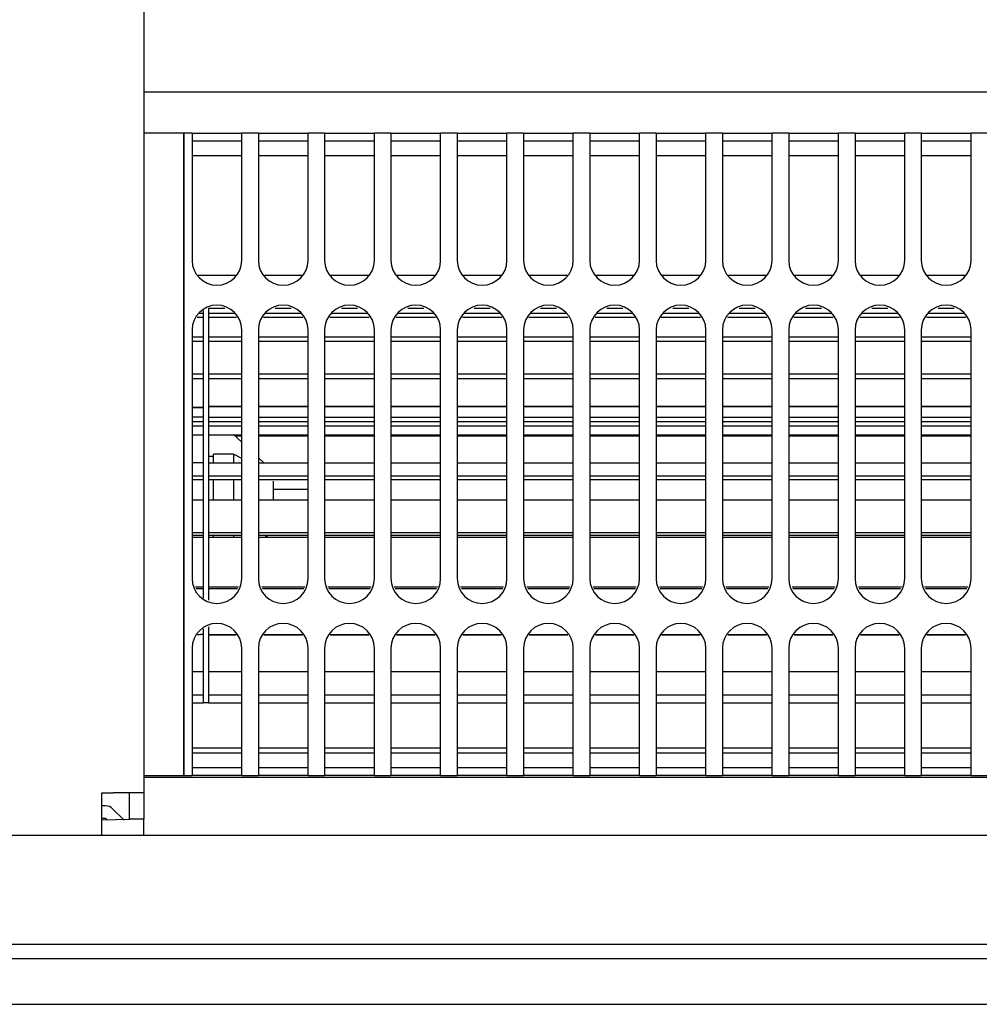
# Model space of a CAD drawing. Units: millimetres. Extents: x -180 to 7975, y -122 to 5841.
# Drawn here: x 3906 to 4002, y 1263 to 1362 of the extents above; entities that cross this region are included whole.
import ezdxf

# ---------------------------------------------------------------- set-up
doc = ezdxf.new("R2010")
doc.units = ezdxf.units.MM
doc.layers.add('1', color=7, linetype='Continuous')

msp = doc.modelspace()

# ---------------------------------------------------------------- linework, layer by layer
at = {"color": 1, "linetype": 'Continuous'}
for p, q in [((3918.332, 1457.239), (3918.332, 1284.739)), ((3918.332, 1355.239), (4270.475, 1355.239)), ((3922.332, 1351.089), (3918.332, 1351.089)), ((3922.332, 1351.089), (3922.332, 1349.289)), ((3923.165, 1351.089), (3922.332, 1351.089)), ((3922.332, 1349.289), (3922.332, 1351.089)), ((3923.165, 1351.089), (3923.165, 1349.289)), ((3923.165, 1351.089), (3928.165, 1351.089)), ((3928.165, 1349.289), (3928.165, 1351.089)), ((3929.832, 1351.089), (3928.165, 1351.089)), ((3929.832, 1351.089), (3929.832, 1349.289)), ((3929.832, 1351.089), (3934.832, 1351.089)), ((3936.499, 1351.089), (3934.832, 1351.089)), ((3934.832, 1349.289), (3934.832, 1351.089)), ((3936.499, 1351.089), (3936.499, 1349.289)), ((3936.499, 1351.089), (3941.499, 1351.089)), ((3941.499, 1349.289), (3941.499, 1351.089)), ((3943.165, 1351.089), (3941.499, 1351.089)), ((3943.165, 1351.089), (3943.165, 1349.289)), ((3943.165, 1351.089), (3948.165, 1351.089)), ((3948.165, 1349.289), (3948.165, 1351.089)), ((3949.832, 1351.089), (3948.165, 1351.089)), ((3949.832, 1351.089), (3954.832, 1351.089)), ((3949.832, 1351.089), (3949.832, 1349.289)), ((3956.499, 1351.089), (3954.832, 1351.089)), ((3954.832, 1349.289), (3954.832, 1351.089)), ((3956.499, 1351.089), (3961.499, 1351.089)), ((3956.499, 1351.089), (3956.499, 1349.289)), ((3961.499, 1349.289), (3961.499, 1351.089)), ((3963.165, 1351.089), (3961.499, 1351.089)), ((3963.165, 1351.089), (3968.165, 1351.089)), ((3963.165, 1351.089), (3963.165, 1349.289)), ((3969.832, 1351.089), (3968.165, 1351.089)), ((3968.165, 1349.289), (3968.165, 1351.089)), ((3969.832, 1351.089), (3969.832, 1349.289)), ((3969.832, 1351.089), (3974.832, 1351.089)), ((3974.832, 1349.289), (3974.832, 1351.089)), ((3976.499, 1351.089), (3974.832, 1351.089)), ((3976.499, 1351.089), (3976.499, 1349.289)), ((3976.499, 1351.089), (3981.499, 1351.089)), ((3983.165, 1351.089), (3981.499, 1351.089)), ((3981.499, 1349.289), (3981.499, 1351.089)), ((3983.165, 1351.089), (3983.165, 1349.289)), ((3983.165, 1351.089), (3988.165, 1351.089)), ((3988.165, 1349.289), (3988.165, 1351.089)), ((3989.832, 1351.089), (3988.165, 1351.089)), ((3989.832, 1351.089), (3994.832, 1351.089)), ((3989.832, 1351.089), (3989.832, 1349.289)), ((3996.499, 1351.089), (3994.832, 1351.089)), ((3994.832, 1349.289), (3994.832, 1351.089)), ((3996.499, 1351.089), (3996.499, 1349.289)), ((3996.499, 1351.089), (4001.499, 1351.089)), ((4001.499, 1349.289), (4001.499, 1351.089)), ((4003.165, 1351.089), (4001.499, 1351.089)), ((3928.165, 1350.289), (3923.165, 1350.289)), ((3934.832, 1350.289), (3929.832, 1350.289)), ((3941.499, 1350.289), (3936.499, 1350.289)), ((3948.165, 1350.289), (3943.165, 1350.289)), ((3954.832, 1350.289), (3949.832, 1350.289)), ((3961.499, 1350.289), (3956.499, 1350.289)), ((3968.165, 1350.289), (3963.165, 1350.289)), ((3974.832, 1350.289), (3969.832, 1350.289)), ((3981.499, 1350.289), (3976.499, 1350.289)), ((3988.165, 1350.289), (3983.165, 1350.289)), ((3994.832, 1350.289), (3989.832, 1350.289)), ((4001.499, 1350.289), (3996.499, 1350.289)), ((3922.332, 1288.289), (3922.332, 1349.289)), ((3922.332, 1349.289), (3922.332, 1288.289)), ((3923.165, 1349.289), (3923.165, 1338.289)), ((3928.165, 1348.789), (3923.165, 1348.789)), ((3928.165, 1338.289), (3928.165, 1349.289)), ((3929.832, 1349.289), (3929.832, 1338.289)), ((3934.832, 1348.789), (3929.832, 1348.789)), ((3934.832, 1338.289), (3934.832, 1349.289)), ((3936.499, 1349.289), (3936.499, 1338.289)), ((3941.499, 1348.789), (3936.499, 1348.789)), ((3941.499, 1338.289), (3941.499, 1349.289)), ((3943.165, 1349.289), (3943.165, 1338.289)), ((3948.165, 1348.789), (3943.165, 1348.789)), ((3948.165, 1338.289), (3948.165, 1349.289)), ((3949.832, 1349.289), (3949.832, 1338.289)), ((3954.832, 1348.789), (3949.832, 1348.789)), ((3954.832, 1338.289), (3954.832, 1349.289)), ((3956.499, 1349.289), (3956.499, 1338.289)), ((3961.499, 1348.789), (3956.499, 1348.789)), ((3961.499, 1338.289), (3961.499, 1349.289)), ((3963.165, 1349.289), (3963.165, 1338.289)), ((3968.165, 1348.789), (3963.165, 1348.789)), ((3968.165, 1338.289), (3968.165, 1349.289)), ((3969.832, 1349.289), (3969.832, 1338.289)), ((3974.832, 1348.789), (3969.832, 1348.789)), ((3974.832, 1338.289), (3974.832, 1349.289)), ((3976.499, 1349.289), (3976.499, 1338.289)), ((3981.499, 1348.789), (3976.499, 1348.789)), ((3981.499, 1338.289), (3981.499, 1349.289)), ((3983.165, 1349.289), (3983.165, 1338.289)), ((3988.165, 1348.789), (3983.165, 1348.789)), ((3988.165, 1338.289), (3988.165, 1349.289)), ((3989.832, 1349.289), (3989.832, 1338.289)), ((3994.832, 1348.789), (3989.832, 1348.789)), ((3994.832, 1338.289), (3994.832, 1349.289)), ((3996.499, 1349.289), (3996.499, 1338.289)), ((4001.499, 1348.789), (3996.499, 1348.789)), ((4001.499, 1338.289), (4001.499, 1349.289)), ((3923.787, 1336.789), (3927.544, 1336.789)), ((3930.453, 1336.789), (3934.211, 1336.789)), ((3937.12, 1336.789), (3940.877, 1336.789)), ((3943.787, 1336.789), (3947.544, 1336.789)), ((3950.453, 1336.789), (3954.211, 1336.789)), ((3957.12, 1336.789), (3960.877, 1336.789)), ((3963.787, 1336.789), (3967.544, 1336.789)), ((3970.453, 1336.789), (3974.211, 1336.789)), ((3977.12, 1336.789), (3980.877, 1336.789)), ((3983.787, 1336.789), (3987.544, 1336.789)), ((3990.453, 1336.789), (3994.211, 1336.789)), ((3997.12, 1336.789), (4000.877, 1336.789)), ((3924.332, 1332.554), (3923.689, 1332.554)), ((3923.865, 1332.979), (3924.332, 1332.979)), ((3924.332, 1332.979), (3924.332, 1333.236)), ((3924.332, 1330.614), (3924.332, 1332.979)), ((3926.47, 1333.455), (3924.832, 1333.455)), ((3924.832, 1333.455), (3924.832, 1332.979)), ((3924.832, 1332.979), (3927.465, 1332.979)), ((3924.832, 1332.979), (3924.832, 1330.614)), ((3927.641, 1332.554), (3924.832, 1332.554)), ((3934.308, 1332.554), (3930.356, 1332.554)), ((3930.532, 1332.979), (3934.132, 1332.979)), ((3933.137, 1333.455), (3931.527, 1333.455)), ((3940.975, 1332.554), (3937.023, 1332.554)), ((3937.199, 1332.979), (3940.799, 1332.979)), ((3939.804, 1333.455), (3938.194, 1333.455)), ((3947.641, 1332.554), (3943.689, 1332.554)), ((3943.865, 1332.979), (3947.465, 1332.979)), ((3946.47, 1333.455), (3944.86, 1333.455)), ((3954.308, 1332.554), (3950.356, 1332.554)), ((3950.532, 1332.979), (3954.132, 1332.979)), ((3953.137, 1333.455), (3951.527, 1333.455)), ((3960.975, 1332.554), (3957.023, 1332.554)), ((3957.199, 1332.979), (3960.799, 1332.979)), ((3959.804, 1333.455), (3958.194, 1333.455)), ((3967.641, 1332.554), (3963.689, 1332.554)), ((3963.865, 1332.979), (3967.465, 1332.979)), ((3966.47, 1333.455), (3964.86, 1333.455)), ((3974.308, 1332.554), (3970.356, 1332.554)), ((3970.532, 1332.979), (3974.132, 1332.979)), ((3973.137, 1333.455), (3971.527, 1333.455)), ((3980.975, 1332.554), (3977.023, 1332.554)), ((3977.199, 1332.979), (3980.799, 1332.979)), ((3979.804, 1333.455), (3978.194, 1333.455)), ((3987.641, 1332.554), (3983.689, 1332.554)), ((3983.865, 1332.979), (3987.465, 1332.979)), ((3986.47, 1333.455), (3984.86, 1333.455)), ((3994.308, 1332.554), (3990.356, 1332.554)), ((3990.532, 1332.979), (3994.132, 1332.979)), ((3993.137, 1333.455), (3991.527, 1333.455)), ((4000.975, 1332.554), (3997.023, 1332.554)), ((3997.199, 1332.979), (4000.799, 1332.979)), ((3999.804, 1333.455), (3998.194, 1333.455)), ((3923.165, 1331.289), (3923.165, 1306.289)), ((3923.165, 1330.614), (3924.332, 1330.614)), ((3924.332, 1326.886), (3924.332, 1330.614)), ((3924.832, 1330.614), (3928.165, 1330.614)), ((3924.832, 1330.614), (3924.832, 1326.888)), ((3928.165, 1306.289), (3928.165, 1331.289)), ((3929.832, 1331.289), (3929.832, 1306.289)), ((3929.832, 1330.614), (3934.832, 1330.614)), ((3934.832, 1306.289), (3934.832, 1331.289)), ((3936.499, 1331.289), (3936.499, 1306.289)), ((3936.499, 1330.614), (3941.499, 1330.614)), ((3941.499, 1306.289), (3941.499, 1331.289)), ((3943.165, 1331.289), (3943.165, 1306.289)), ((3943.165, 1330.614), (3948.165, 1330.614)), ((3948.165, 1306.289), (3948.165, 1331.289)), ((3949.832, 1331.289), (3949.832, 1306.289)), ((3949.832, 1330.614), (3954.832, 1330.614)), ((3954.832, 1306.289), (3954.832, 1331.289)), ((3956.499, 1331.289), (3956.499, 1306.289)), ((3956.499, 1330.614), (3961.499, 1330.614)), ((3961.499, 1306.289), (3961.499, 1331.289)), ((3963.165, 1331.289), (3963.165, 1306.289)), ((3963.165, 1330.614), (3968.165, 1330.614)), ((3968.165, 1306.289), (3968.165, 1331.289)), ((3969.832, 1331.289), (3969.832, 1306.289)), ((3969.832, 1330.614), (3974.832, 1330.614)), ((3974.832, 1306.289), (3974.832, 1331.289)), ((3976.499, 1331.289), (3976.499, 1306.289)), ((3976.499, 1330.614), (3981.499, 1330.614)), ((3981.499, 1306.289), (3981.499, 1331.289)), ((3983.165, 1331.289), (3983.165, 1306.289)), ((3983.165, 1330.614), (3988.165, 1330.614)), ((3988.165, 1306.289), (3988.165, 1331.289)), ((3989.832, 1331.289), (3989.832, 1306.289)), ((3989.832, 1330.614), (3994.832, 1330.614)), ((3994.832, 1306.289), (3994.832, 1331.289)), ((3996.499, 1331.289), (3996.499, 1306.289)), ((3996.499, 1330.614), (4001.499, 1330.614)), ((4001.499, 1306.289), (4001.499, 1331.289)), ((3924.332, 1330.132), (3923.165, 1330.132)), ((3928.165, 1330.132), (3924.832, 1330.132)), ((3934.832, 1330.132), (3929.832, 1330.132)), ((3941.499, 1330.132), (3936.499, 1330.132)), ((3948.165, 1330.132), (3943.165, 1330.132)), ((3954.832, 1330.132), (3949.832, 1330.132)), ((3961.499, 1330.132), (3956.499, 1330.132)), ((3968.165, 1330.132), (3963.165, 1330.132)), ((3974.832, 1330.132), (3969.832, 1330.132)), ((3981.499, 1330.132), (3976.499, 1330.132)), ((3988.165, 1330.132), (3983.165, 1330.132)), ((3994.832, 1330.132), (3989.832, 1330.132)), ((4001.499, 1330.132), (3996.499, 1330.132)), ((3923.165, 1326.886), (3924.332, 1326.886)), ((3924.332, 1322.097), (3924.332, 1326.886)), ((3924.832, 1326.888), (3928.165, 1326.888)), ((3924.832, 1326.888), (3924.832, 1322.097)), ((3929.832, 1326.888), (3934.832, 1326.888)), ((3936.499, 1326.888), (3941.499, 1326.888)), ((3943.165, 1326.888), (3948.165, 1326.888)), ((3949.832, 1326.888), (3954.832, 1326.888)), ((3956.499, 1326.888), (3961.499, 1326.888)), ((3963.165, 1326.887), (3968.165, 1326.887)), ((3969.832, 1326.887), (3974.832, 1326.887)), ((3976.499, 1326.887), (3981.499, 1326.887)), ((3983.165, 1326.887), (3988.165, 1326.887)), ((3989.832, 1326.887), (3994.832, 1326.887)), ((3996.499, 1326.887), (4001.499, 1326.887)), ((3924.332, 1326.386), (3923.165, 1326.386)), ((3928.165, 1326.386), (3924.832, 1326.386)), ((3934.832, 1326.386), (3929.832, 1326.386)), ((3941.499, 1326.386), (3936.499, 1326.386)), ((3948.165, 1326.386), (3943.165, 1326.386)), ((3954.832, 1326.386), (3949.832, 1326.386)), ((3961.499, 1326.386), (3956.499, 1326.386)), ((3968.165, 1326.386), (3963.165, 1326.386)), ((3974.832, 1326.386), (3969.832, 1326.386)), ((3981.499, 1326.386), (3976.499, 1326.386)), ((3988.165, 1326.386), (3983.165, 1326.386)), ((3994.832, 1326.386), (3989.832, 1326.386)), ((4001.499, 1326.386), (3996.499, 1326.386)), ((3924.332, 1323.509), (3923.165, 1323.509)), ((3923.165, 1323.509), (3924.332, 1323.509)), ((3924.832, 1323.595), (3928.165, 1323.595)), ((3928.165, 1323.595), (3924.832, 1323.595)), ((3929.832, 1323.595), (3934.832, 1323.595)), ((3934.832, 1323.595), (3929.832, 1323.595)), ((3936.499, 1323.595), (3941.499, 1323.595)), ((3941.499, 1323.595), (3936.499, 1323.595)), ((3943.165, 1323.595), (3948.165, 1323.595)), ((3948.165, 1323.595), (3943.165, 1323.595)), ((3949.832, 1323.595), (3954.832, 1323.595)), ((3954.832, 1323.595), (3949.832, 1323.595)), ((3956.499, 1323.595), (3961.499, 1323.595)), ((3961.499, 1323.595), (3956.499, 1323.595)), ((3963.165, 1323.595), (3968.165, 1323.595)), ((3968.165, 1323.595), (3963.165, 1323.595)), ((3969.832, 1323.595), (3974.832, 1323.595)), ((3974.832, 1323.595), (3969.832, 1323.595)), ((3976.499, 1323.595), (3981.499, 1323.595)), ((3981.499, 1323.595), (3976.499, 1323.595)), ((3983.165, 1323.595), (3988.165, 1323.595)), ((3988.165, 1323.595), (3983.165, 1323.595)), ((3989.832, 1323.595), (3994.832, 1323.595)), ((3994.832, 1323.595), (3989.832, 1323.595)), ((3996.499, 1323.595), (4001.499, 1323.595)), ((4001.499, 1323.595), (3996.499, 1323.595)), ((3924.332, 1322.516), (3923.165, 1322.516)), ((3923.165, 1322.097), (3924.332, 1322.097)), ((3924.332, 1316.635), (3924.332, 1322.097)), ((3924.832, 1322.516), (3928.165, 1322.516)), ((3924.832, 1322.097), (3928.165, 1322.097)), ((3924.832, 1322.097), (3924.832, 1316.635)), ((3929.832, 1322.516), (3934.832, 1322.516)), ((3929.832, 1322.097), (3934.832, 1322.097)), ((3936.499, 1322.516), (3941.499, 1322.516)), ((3936.499, 1322.097), (3941.499, 1322.097)), ((3943.165, 1322.516), (3948.165, 1322.516)), ((3943.165, 1322.097), (3948.165, 1322.097)), ((3949.832, 1322.516), (3954.832, 1322.516)), ((3949.832, 1322.097), (3954.832, 1322.097)), ((3956.499, 1322.516), (3961.499, 1322.516)), ((3956.499, 1322.097), (3961.499, 1322.097)), ((3963.165, 1322.516), (3968.165, 1322.516)), ((3963.165, 1322.097), (3968.165, 1322.097)), ((3969.832, 1322.516), (3974.832, 1322.516)), ((3969.832, 1322.097), (3974.832, 1322.097)), ((3976.499, 1322.516), (3981.499, 1322.516)), ((3976.499, 1322.097), (3981.499, 1322.097)), ((3983.165, 1322.516), (3988.165, 1322.516)), ((3983.165, 1322.097), (3988.165, 1322.097)), ((3989.832, 1322.516), (3994.832, 1322.516)), ((3989.832, 1322.097), (3994.832, 1322.097)), ((3996.499, 1322.516), (4001.499, 1322.516)), ((3996.499, 1322.097), (4001.499, 1322.097)), ((3924.332, 1321.62), (3923.165, 1321.62)), ((3923.165, 1320.763), (3924.332, 1320.763)), ((3928.165, 1321.62), (3924.832, 1321.62)), ((3924.832, 1320.763), (3928.165, 1320.763)), ((3928.165, 1320.007), (3927.332, 1320.789)), ((3934.832, 1321.62), (3929.832, 1321.62)), ((3929.832, 1320.763), (3934.832, 1320.763)), ((3941.499, 1321.62), (3936.499, 1321.62)), ((3936.499, 1320.763), (3941.499, 1320.763)), ((3948.165, 1321.62), (3943.165, 1321.62)), ((3943.165, 1320.763), (3948.165, 1320.763)), ((3954.832, 1321.62), (3949.832, 1321.62)), ((3949.832, 1320.763), (3954.832, 1320.763)), ((3961.499, 1321.62), (3956.499, 1321.62)), ((3956.499, 1320.763), (3961.499, 1320.763)), ((3968.165, 1321.62), (3963.165, 1321.62)), ((3963.165, 1320.763), (3968.165, 1320.763)), ((3974.832, 1321.62), (3969.832, 1321.62)), ((3969.832, 1320.763), (3974.832, 1320.763)), ((3981.499, 1321.62), (3976.499, 1321.62)), ((3976.499, 1320.763), (3981.499, 1320.763)), ((3988.165, 1321.62), (3983.165, 1321.62)), ((3983.165, 1320.763), (3988.165, 1320.763)), ((3994.832, 1321.62), (3989.832, 1321.62)), ((3989.832, 1320.763), (3994.832, 1320.763)), ((4001.499, 1321.62), (3996.499, 1321.62)), ((3996.499, 1320.763), (4001.499, 1320.763)), ((3928.165, 1320.602), (3927.532, 1320.602)), ((3934.832, 1320.602), (3929.832, 1320.602)), ((3941.499, 1320.602), (3936.499, 1320.602)), ((3948.165, 1320.602), (3943.165, 1320.602)), ((3954.832, 1320.602), (3949.832, 1320.602)), ((3961.499, 1320.602), (3956.499, 1320.602)), ((3968.165, 1320.602), (3963.165, 1320.602)), ((3974.832, 1320.602), (3969.832, 1320.602)), ((3981.499, 1320.602), (3976.499, 1320.602)), ((3988.165, 1320.602), (3983.165, 1320.602)), ((3994.832, 1320.602), (3989.832, 1320.602)), ((4001.499, 1320.602), (3996.499, 1320.602)), ((3927.332, 1318.82), (3925.332, 1318.82)), ((3925.332, 1317.939), (3925.332, 1318.82)), ((3928.165, 1318.38), (3927.332, 1318.82)), ((3927.332, 1318.82), (3927.332, 1317.939)), ((3924.332, 1317.939), (3923.165, 1317.939)), ((3925.332, 1318.558), (3924.832, 1318.558)), ((3924.832, 1317.939), (3928.165, 1317.939)), ((3930.372, 1317.939), (3929.832, 1318.445)), ((3929.832, 1317.939), (3934.832, 1317.939)), ((3936.499, 1317.939), (3941.499, 1317.939)), ((3943.165, 1317.939), (3948.165, 1317.939)), ((3949.832, 1317.939), (3954.832, 1317.939)), ((3956.499, 1317.939), (3961.499, 1317.939)), ((3963.165, 1317.939), (3968.165, 1317.939)), ((3969.832, 1317.939), (3974.832, 1317.939)), ((3976.499, 1317.939), (3981.499, 1317.939)), ((3983.165, 1317.939), (3988.165, 1317.939)), ((3989.832, 1317.939), (3994.832, 1317.939)), ((3996.499, 1317.939), (4001.499, 1317.939)), ((3923.165, 1316.635), (3924.332, 1316.635)), ((3924.332, 1316.219), (3923.165, 1316.219)), ((3924.332, 1310.942), (3924.332, 1316.635)), ((3924.832, 1316.635), (3924.832, 1310.942)), ((3924.832, 1316.635), (3928.165, 1316.635)), ((3928.165, 1316.219), (3924.832, 1316.219)), ((3925.332, 1314.166), (3925.332, 1316.219)), ((3927.332, 1316.219), (3927.332, 1314.166)), ((3929.832, 1316.635), (3934.832, 1316.635)), ((3934.832, 1316.219), (3929.832, 1316.219)), ((3931.332, 1316.087), (3931.332, 1314.166)), ((3936.499, 1316.635), (3941.499, 1316.635)), ((3941.499, 1316.219), (3936.499, 1316.219)), ((3943.165, 1316.635), (3948.165, 1316.635)), ((3948.165, 1316.219), (3943.165, 1316.219)), ((3949.832, 1316.635), (3954.832, 1316.635)), ((3954.832, 1316.219), (3949.832, 1316.219)), ((3956.499, 1316.635), (3961.499, 1316.635)), ((3961.499, 1316.219), (3956.499, 1316.219)), ((3963.165, 1316.635), (3968.165, 1316.635)), ((3968.165, 1316.219), (3963.165, 1316.219)), ((3969.832, 1316.635), (3974.832, 1316.635)), ((3974.832, 1316.219), (3969.832, 1316.219)), ((3976.499, 1316.635), (3981.499, 1316.635)), ((3981.499, 1316.219), (3976.499, 1316.219)), ((3983.165, 1316.635), (3988.165, 1316.635)), ((3988.165, 1316.219), (3983.165, 1316.219)), ((3989.832, 1316.635), (3994.832, 1316.635)), ((3994.832, 1316.219), (3989.832, 1316.219)), ((3996.499, 1316.635), (4001.499, 1316.635)), ((4001.499, 1316.219), (3996.499, 1316.219)), ((3931.332, 1315.289), (3934.832, 1315.289)), ((3924.332, 1314.166), (3923.165, 1314.166)), ((3928.165, 1314.166), (3924.832, 1314.166)), ((3934.832, 1314.166), (3929.832, 1314.166)), ((3941.499, 1314.166), (3936.499, 1314.166)), ((3948.165, 1314.166), (3943.165, 1314.166)), ((3954.832, 1314.166), (3949.832, 1314.166)), ((3961.499, 1314.166), (3956.499, 1314.166)), ((3968.165, 1314.166), (3963.165, 1314.166)), ((3974.832, 1314.166), (3969.832, 1314.166)), ((3981.499, 1314.166), (3976.499, 1314.166)), ((3988.165, 1314.166), (3983.165, 1314.166)), ((3994.832, 1314.166), (3989.832, 1314.166)), ((4001.499, 1314.166), (3996.499, 1314.166)), ((3923.165, 1310.942), (3924.332, 1310.942)), ((3924.332, 1305.48), (3924.332, 1310.942)), ((3924.832, 1310.942), (3928.165, 1310.942)), ((3924.832, 1310.942), (3924.832, 1305.48)), ((3929.832, 1310.942), (3934.832, 1310.942)), ((3936.499, 1310.942), (3941.499, 1310.942)), ((3943.165, 1310.942), (3948.165, 1310.942)), ((3949.832, 1310.942), (3954.832, 1310.942)), ((3956.499, 1310.942), (3961.499, 1310.942)), ((3963.165, 1310.942), (3968.165, 1310.942)), ((3969.832, 1310.942), (3974.832, 1310.942)), ((3976.499, 1310.942), (3981.499, 1310.942)), ((3983.165, 1310.942), (3988.165, 1310.942)), ((3989.832, 1310.942), (3994.832, 1310.942)), ((3996.499, 1310.942), (4001.499, 1310.942)), ((3924.332, 1310.621), (3923.165, 1310.621)), ((3924.332, 1310.435), (3923.165, 1310.435)), ((3928.165, 1310.621), (3924.832, 1310.621)), ((3928.165, 1310.435), (3924.832, 1310.435)), ((3925.332, 1310.435), (3925.332, 1310.621)), ((3927.332, 1310.621), (3927.332, 1310.435)), ((3934.832, 1310.621), (3929.832, 1310.621)), ((3934.832, 1310.435), (3929.832, 1310.435)), ((3930.813, 1310.621), (3930.474, 1310.435)), ((3941.499, 1310.621), (3936.499, 1310.621)), ((3941.499, 1310.435), (3936.499, 1310.435)), ((3948.165, 1310.621), (3943.165, 1310.621)), ((3948.165, 1310.435), (3943.165, 1310.435)), ((3954.832, 1310.621), (3949.832, 1310.621)), ((3954.832, 1310.435), (3949.832, 1310.435)), ((3961.499, 1310.621), (3956.499, 1310.621)), ((3961.499, 1310.435), (3956.499, 1310.435)), ((3968.165, 1310.621), (3963.165, 1310.621)), ((3968.165, 1310.435), (3963.165, 1310.435)), ((3974.832, 1310.621), (3969.832, 1310.621)), ((3974.832, 1310.435), (3969.832, 1310.435)), ((3981.499, 1310.621), (3976.499, 1310.621)), ((3981.499, 1310.435), (3976.499, 1310.435)), ((3988.165, 1310.621), (3983.165, 1310.621)), ((3988.165, 1310.435), (3983.165, 1310.435)), ((3994.832, 1310.621), (3989.832, 1310.621)), ((3994.832, 1310.435), (3989.832, 1310.435)), ((4001.499, 1310.621), (3996.499, 1310.621)), ((4001.499, 1310.435), (3996.499, 1310.435)), ((3923.5, 1305.48), (3924.332, 1305.48)), ((3924.332, 1305.28), (3923.583, 1305.28)), ((3924.332, 1304.341), (3924.332, 1305.48)), ((3924.832, 1305.48), (3927.831, 1305.48)), ((3924.832, 1305.48), (3924.832, 1304.134)), ((3927.748, 1305.28), (3924.832, 1305.28)), ((3930.167, 1305.48), (3934.497, 1305.48)), ((3934.414, 1305.28), (3930.25, 1305.28)), ((3936.833, 1305.48), (3941.164, 1305.48)), ((3941.081, 1305.28), (3936.917, 1305.28)), ((3943.5, 1305.48), (3947.831, 1305.48)), ((3947.748, 1305.28), (3943.583, 1305.28)), ((3950.167, 1305.48), (3954.497, 1305.48)), ((3954.414, 1305.28), (3950.25, 1305.28)), ((3956.833, 1305.48), (3961.164, 1305.48)), ((3961.081, 1305.28), (3956.917, 1305.28)), ((3963.5, 1305.48), (3967.831, 1305.48)), ((3967.748, 1305.28), (3963.583, 1305.28)), ((3970.167, 1305.48), (3974.497, 1305.48)), ((3974.414, 1305.28), (3970.25, 1305.28)), ((3976.833, 1305.48), (3981.164, 1305.48)), ((3981.081, 1305.28), (3976.917, 1305.28)), ((3983.5, 1305.48), (3987.831, 1305.48)), ((3987.748, 1305.28), (3983.583, 1305.28)), ((3990.167, 1305.48), (3994.497, 1305.48)), ((3994.414, 1305.28), (3990.25, 1305.28)), ((3996.833, 1305.48), (4001.164, 1305.48)), ((4001.081, 1305.28), (3996.917, 1305.28)), ((3924.332, 1300.692), (3924.332, 1301.236)), ((3924.832, 1301.444), (3924.832, 1300.628)), ((3924.332, 1300.692), (3923.72, 1300.628)), ((3923.72, 1300.628), (3924.332, 1300.692)), ((3924.332, 1296.964), (3924.332, 1300.692)), ((3927.611, 1300.628), (3924.832, 1300.628)), ((3924.832, 1300.628), (3927.611, 1300.628)), ((3924.832, 1300.628), (3924.832, 1296.964)), ((3934.277, 1300.628), (3930.387, 1300.628)), ((3930.387, 1300.628), (3934.277, 1300.628)), ((3940.944, 1300.628), (3937.054, 1300.628)), ((3937.054, 1300.628), (3940.944, 1300.628)), ((3947.611, 1300.628), (3943.72, 1300.628)), ((3943.72, 1300.628), (3947.611, 1300.628)), ((3954.277, 1300.628), (3950.387, 1300.628)), ((3950.387, 1300.628), (3954.277, 1300.628)), ((3960.944, 1300.628), (3957.054, 1300.628)), ((3957.054, 1300.628), (3960.944, 1300.628)), ((3967.611, 1300.628), (3963.72, 1300.628)), ((3963.72, 1300.628), (3967.611, 1300.628)), ((3974.277, 1300.628), (3970.387, 1300.628)), ((3970.387, 1300.628), (3974.277, 1300.628)), ((3980.944, 1300.628), (3977.054, 1300.628)), ((3977.054, 1300.628), (3980.944, 1300.628)), ((3987.611, 1300.628), (3983.72, 1300.628)), ((3983.72, 1300.628), (3987.611, 1300.628)), ((3994.277, 1300.628), (3990.387, 1300.628)), ((3990.387, 1300.628), (3994.277, 1300.628)), ((4000.944, 1300.628), (3997.054, 1300.628)), ((3997.054, 1300.628), (4000.944, 1300.628)), ((3923.165, 1299.289), (3923.165, 1288.289)), ((3928.165, 1288.289), (3928.165, 1299.289)), ((3929.832, 1299.289), (3929.832, 1288.289)), ((3934.832, 1288.289), (3934.832, 1299.289)), ((3936.499, 1299.289), (3936.499, 1288.289)), ((3941.499, 1288.289), (3941.499, 1299.289)), ((3943.165, 1299.289), (3943.165, 1288.289)), ((3948.165, 1288.289), (3948.165, 1299.289)), ((3949.832, 1299.289), (3949.832, 1288.289)), ((3954.832, 1288.289), (3954.832, 1299.289)), ((3956.499, 1299.289), (3956.499, 1288.289)), ((3961.499, 1288.289), (3961.499, 1299.289)), ((3963.165, 1299.289), (3963.165, 1288.289)), ((3968.165, 1288.289), (3968.165, 1299.289)), ((3969.832, 1299.289), (3969.832, 1288.289)), ((3974.832, 1288.289), (3974.832, 1299.289)), ((3976.499, 1299.289), (3976.499, 1288.289)), ((3981.499, 1288.289), (3981.499, 1299.289)), ((3983.165, 1299.289), (3983.165, 1288.289)), ((3988.165, 1288.289), (3988.165, 1299.289)), ((3989.832, 1299.289), (3989.832, 1288.289)), ((3994.832, 1288.289), (3994.832, 1299.289)), ((3996.499, 1299.289), (3996.499, 1288.289)), ((4001.499, 1288.289), (4001.499, 1299.289)), ((3923.165, 1296.964), (3924.332, 1296.964)), ((3924.332, 1294.599), (3924.332, 1296.964)), ((3924.832, 1296.964), (3928.165, 1296.964)), ((3924.832, 1296.964), (3924.832, 1294.599)), ((3929.832, 1296.964), (3934.832, 1296.964)), ((3936.499, 1296.964), (3941.499, 1296.964)), ((3943.165, 1296.964), (3948.165, 1296.964)), ((3949.832, 1296.964), (3954.832, 1296.964)), ((3956.499, 1296.964), (3961.499, 1296.964)), ((3963.165, 1296.964), (3968.165, 1296.964)), ((3969.832, 1296.964), (3974.832, 1296.964)), ((3976.499, 1296.964), (3981.499, 1296.964)), ((3983.165, 1296.964), (3988.165, 1296.964)), ((3989.832, 1296.964), (3994.832, 1296.964)), ((3996.499, 1296.964), (4001.499, 1296.964)), ((3923.165, 1294.599), (3924.332, 1294.599)), ((3924.332, 1293.789), (3924.332, 1294.599)), ((3924.832, 1294.599), (3928.165, 1294.599)), ((3924.832, 1294.599), (3924.832, 1293.789)), ((3929.832, 1294.599), (3934.832, 1294.599)), ((3936.499, 1294.599), (3941.499, 1294.599)), ((3943.165, 1294.599), (3948.165, 1294.599)), ((3949.832, 1294.599), (3954.832, 1294.599)), ((3956.499, 1294.599), (3961.499, 1294.599)), ((3963.165, 1294.599), (3968.165, 1294.599)), ((3969.832, 1294.599), (3974.832, 1294.599)), ((3976.499, 1294.599), (3981.499, 1294.599)), ((3983.165, 1294.599), (3988.165, 1294.599)), ((3989.832, 1294.599), (3994.832, 1294.599)), ((3996.499, 1294.599), (4001.499, 1294.599)), ((3923.165, 1293.789), (3924.332, 1293.789)), ((3924.832, 1293.789), (3924.332, 1293.789)), ((3924.832, 1293.789), (3928.165, 1293.789)), ((3929.832, 1293.789), (3934.832, 1293.789)), ((3936.499, 1293.789), (3941.499, 1293.789)), ((3943.165, 1293.789), (3948.165, 1293.789)), ((3949.832, 1293.789), (3954.832, 1293.789)), ((3956.499, 1293.789), (3961.499, 1293.789)), ((3963.165, 1293.789), (3968.165, 1293.789)), ((3969.832, 1293.789), (3974.832, 1293.789)), ((3976.499, 1293.789), (3981.499, 1293.789)), ((3983.165, 1293.789), (3988.165, 1293.789)), ((3989.832, 1293.789), (3994.832, 1293.789)), ((3996.499, 1293.789), (4001.499, 1293.789)), ((3923.165, 1289.289), (3928.165, 1289.289)), ((3929.832, 1289.289), (3934.832, 1289.289)), ((3936.499, 1289.289), (3941.499, 1289.289)), ((3943.165, 1289.289), (3948.165, 1289.289)), ((3949.832, 1289.289), (3954.832, 1289.289)), ((3956.499, 1289.289), (3961.499, 1289.289)), ((3963.165, 1289.289), (3968.165, 1289.289)), ((3969.832, 1289.289), (3974.832, 1289.289)), ((3976.499, 1289.289), (3981.499, 1289.289)), ((3983.165, 1289.289), (3988.165, 1289.289)), ((3989.832, 1289.289), (3994.832, 1289.289)), ((3996.499, 1289.289), (4001.499, 1289.289)), ((3922.332, 1288.289), (3922.332, 1286.489)), ((3922.332, 1286.489), (3922.332, 1288.289)), ((3923.165, 1288.789), (3928.165, 1288.789)), ((3923.165, 1288.289), (3923.165, 1286.489)), ((3928.165, 1286.489), (3928.165, 1288.289)), ((3929.832, 1288.789), (3934.832, 1288.789)), ((3929.832, 1288.289), (3929.832, 1286.489)), ((3934.832, 1286.489), (3934.832, 1288.289)), ((3936.499, 1288.789), (3941.499, 1288.789)), ((3936.499, 1288.289), (3936.499, 1286.489)), ((3941.499, 1286.489), (3941.499, 1288.289)), ((3943.165, 1288.789), (3948.165, 1288.789)), ((3943.165, 1288.289), (3943.165, 1286.489)), ((3948.165, 1286.489), (3948.165, 1288.289)), ((3949.832, 1288.789), (3954.832, 1288.789)), ((3949.832, 1288.289), (3949.832, 1286.489)), ((3954.832, 1286.489), (3954.832, 1288.289)), ((3956.499, 1288.789), (3961.499, 1288.789)), ((3956.499, 1288.289), (3956.499, 1286.489)), ((3961.499, 1286.489), (3961.499, 1288.289)), ((3963.165, 1288.789), (3968.165, 1288.789)), ((3963.165, 1288.289), (3963.165, 1286.489)), ((3968.165, 1286.489), (3968.165, 1288.289)), ((3969.832, 1288.789), (3974.832, 1288.789)), ((3969.832, 1288.289), (3969.832, 1286.489)), ((3974.832, 1286.489), (3974.832, 1288.289)), ((3976.499, 1288.789), (3981.499, 1288.789)), ((3976.499, 1288.289), (3976.499, 1286.489)), ((3981.499, 1286.489), (3981.499, 1288.289)), ((3983.165, 1288.789), (3988.165, 1288.789)), ((3983.165, 1288.289), (3983.165, 1286.489)), ((3988.165, 1286.489), (3988.165, 1288.289)), ((3989.832, 1288.789), (3994.832, 1288.789)), ((3989.832, 1288.289), (3989.832, 1286.489)), ((3994.832, 1286.489), (3994.832, 1288.289)), ((3996.499, 1288.789), (4001.499, 1288.789)), ((3996.499, 1288.289), (3996.499, 1286.489)), ((4001.499, 1286.489), (4001.499, 1288.289)), ((3923.165, 1287.289), (3928.165, 1287.289)), ((3929.832, 1287.289), (3934.832, 1287.289)), ((3936.499, 1287.289), (3941.499, 1287.289)), ((3943.165, 1287.289), (3948.165, 1287.289)), ((3949.832, 1287.289), (3954.832, 1287.289)), ((3956.499, 1287.289), (3961.499, 1287.289)), ((3963.165, 1287.289), (3968.165, 1287.289)), ((3969.832, 1287.289), (3974.832, 1287.289)), ((3976.499, 1287.289), (3981.499, 1287.289)), ((3983.165, 1287.289), (3988.165, 1287.289)), ((3989.832, 1287.289), (3994.832, 1287.289)), ((3996.499, 1287.289), (4001.499, 1287.289)), ((3918.332, 1286.489), (3922.332, 1286.489)), ((4270.475, 1286.289), (3918.332, 1286.289)), ((3922.332, 1286.489), (3923.165, 1286.489)), ((3928.165, 1286.489), (3923.165, 1286.489)), ((3928.165, 1286.489), (3929.832, 1286.489)), ((3934.832, 1286.489), (3929.832, 1286.489)), ((3934.832, 1286.489), (3936.499, 1286.489)), ((3941.499, 1286.489), (3936.499, 1286.489)), ((3941.499, 1286.489), (3943.165, 1286.489)), ((3948.165, 1286.489), (3943.165, 1286.489)), ((3948.165, 1286.489), (3949.832, 1286.489)), ((3954.832, 1286.489), (3949.832, 1286.489)), ((3954.832, 1286.489), (3956.499, 1286.489)), ((3961.499, 1286.489), (3956.499, 1286.489)), ((3961.499, 1286.489), (3963.165, 1286.489)), ((3968.165, 1286.489), (3963.165, 1286.489)), ((3968.165, 1286.489), (3969.832, 1286.489)), ((3974.832, 1286.489), (3969.832, 1286.489)), ((3974.832, 1286.489), (3976.499, 1286.489)), ((3981.499, 1286.489), (3976.499, 1286.489)), ((3981.499, 1286.489), (3983.165, 1286.489)), ((3988.165, 1286.489), (3983.165, 1286.489)), ((3988.165, 1286.489), (3989.832, 1286.489)), ((3994.832, 1286.489), (3989.832, 1286.489)), ((3994.832, 1286.489), (3996.499, 1286.489)), ((4001.499, 1286.489), (3996.499, 1286.489)), ((4001.499, 1286.489), (4003.165, 1286.489)), ((3914.082, 1284.739), (3915.232, 1284.739)), ((3914.082, 1283.589), (3914.082, 1284.739)), ((3918.332, 1284.739), (3915.232, 1284.739)), ((3916.832, 1284.739), (3916.832, 1282.089)), ((3918.332, 1284.739), (3918.332, 1282.089)), ((3914.082, 1280.489), (3914.082, 1283.589)), ((3914.468, 1283.439), (3914.082, 1283.439)), ((3916.332, 1281.989), (3915.175, 1283.146)), ((3914.082, 1282.189), (3914.468, 1282.189)), ((3918.332, 1282.089), (3914.082, 1281.989)), ((3914.468, 1282.189), (3914.668, 1281.989)), ((3918.332, 1282.089), (3916.832, 1282.089)), ((3918.332, 1280.489), (3918.332, 1282.089)), ((3471.932, 1280.489), (6662.732, 1280.489)), ((3467.332, 1268.089), (6667.332, 1268.089)), ((3467.332, 1263.489), (6667.332, 1263.489))]:
    msp.add_line(p, q, dxfattribs=at)
for centre, radius, start, end in [((3925.665, 1338.289), 2.5, 180, 0), ((3932.332, 1338.289), 2.5, 180, 0), ((3938.999, 1338.289), 2.5, 180, 0), ((3945.665, 1338.289), 2.5, 180, 0), ((3952.332, 1338.289), 2.5, 180, 0), ((3958.999, 1338.289), 2.5, 180, 0), ((3965.665, 1338.289), 2.5, 180, 0), ((3972.332, 1338.289), 2.5, 180, 0), ((3978.999, 1338.289), 2.5, 180, 0), ((3985.665, 1338.289), 2.5, 180, 0), ((3992.332, 1338.289), 2.5, 180, 0), ((3998.999, 1338.289), 2.5, 180, 0), ((3925.665, 1331.289), 2.5, 0, 180), ((3932.332, 1331.289), 2.5, 0, 180), ((3938.999, 1331.289), 2.5, 0, 180), ((3945.665, 1331.289), 2.5, 0, 180), ((3952.332, 1331.289), 2.5, 0, 180), ((3958.999, 1331.289), 2.5, 0, 180), ((3965.665, 1331.289), 2.5, 0, 180), ((3972.332, 1331.289), 2.5, 0, 180), ((3978.999, 1331.289), 2.5, 0, 180), ((3985.665, 1331.289), 2.5, 0, 180), ((3992.332, 1331.289), 2.5, 0, 180), ((3998.999, 1331.289), 2.5, 0, 180), ((3925.665, 1306.289), 2.5, 180, 0), ((3932.332, 1306.289), 2.5, 180, 0), ((3938.999, 1306.289), 2.5, 180, 0), ((3945.665, 1306.289), 2.5, 180, 0), ((3952.332, 1306.289), 2.5, 180, 0), ((3958.999, 1306.289), 2.5, 180, 0), ((3965.665, 1306.289), 2.5, 180, 0), ((3972.332, 1306.289), 2.5, 180, 0), ((3978.999, 1306.289), 2.5, 180, 0), ((3985.665, 1306.289), 2.5, 180, 0), ((3992.332, 1306.289), 2.5, 180, 0), ((3998.999, 1306.289), 2.5, 180, 0), ((3925.665, 1299.289), 2.5, 360, 180), ((3932.332, 1299.289), 2.5, 0, 180), ((3938.999, 1299.289), 2.5, 360, 180), ((3945.665, 1299.289), 2.5, 360, 180), ((3952.332, 1299.289), 2.5, 360, 180), ((3958.999, 1299.289), 2.5, 0, 180), ((3965.665, 1299.289), 2.5, 360, 180), ((3972.332, 1299.289), 2.5, 360, 180), ((3978.999, 1299.289), 2.5, 0, 180), ((3985.665, 1299.289), 2.5, 360, 180), ((3992.332, 1299.289), 2.5, 360, 180), ((3998.999, 1299.289), 2.5, 360, 180), ((3914.468, 1282.439), 1, 45, 90)]:
    msp.add_arc(centre, radius, start, end, dxfattribs=at)
at = {"layer": '1', "color": 6, "linetype": 'Continuous'}
msp.add_line((6662.332, 1269.489), (3472.332, 1269.489), dxfattribs=at)

doc.saveas('drawing.dxf')
